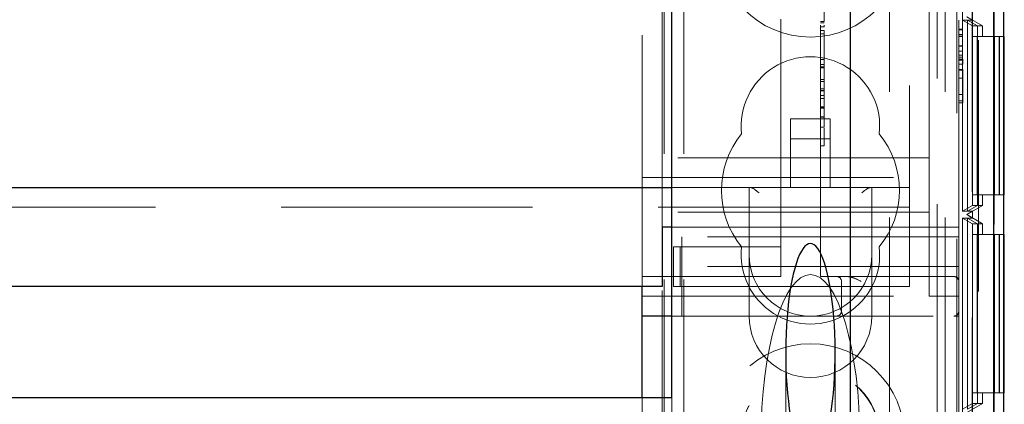
# Model space of a CAD drawing. Units: millimetres. Extents: x 11 to 205, y 5 to 292.
# Drawn here: x 91 to 96, y 156 to 158 of the extents above; entities that cross this region are included whole.
import ezdxf

# ---------------------------------------------------------------- set-up
doc = ezdxf.new("R2010")
doc.units = ezdxf.units.MM
doc.linetypes.add('HIDDEN', pattern=[1.905, 1.27, -0.635])

msp = doc.modelspace()

# ---------------------------------------------------------------- linework, layer by layer
at = {"color": 7, "linetype": 'HIDDEN', "lineweight": 18}
for p, q in [((94.5717, 106.0407), (94.5717, 241.0407)), ((94.6717, 106.0407), (94.6717, 241.0407)), ((95.9517, 241.0407), (95.9517, 106.0407)), ((96.0517, 218.0056), (96.0517, 106.0407)), ((96.1617, 180.9098), (96.1617, 151.0967)), ((96.2398, 151.4037), (96.2398, 180.6027)), ((95.7117, 164.7735), (95.7117, 155.7416)), ((95.9933, 164.7735), (95.9933, 155.7416)), ((96.13, 164.2683), (96.13, 153.0682)), ((96.24, 164.2683), (96.24, 153.0682)), ((96.1304, 164.2145), (96.1304, 153.122)), ((96.0806, 164.1857), (96.0806, 153.1509)), ((94.4617, 156.8057), (94.4617, 160.3057)), ((95.3617, 156.8557), (95.3617, 160.2307)), ((96.0617, 160.0557), (96.0617, 157.0557)), ((94.5617, 157.1057), (94.5617, 160.0057)), ((95.8117, 159.7257), (95.8117, 157.3857)), ((95.9117, 158.4057), (95.9117, 157.5557)), ((96.1317, 158.1855), (96.1317, 158.1509)), ((95.1617, 158.1557), (95.1617, 157.1057)), ((95.3817, 158.1434), (95.3617, 158.1434)), ((95.3817, 158.1376), (95.3617, 158.1376)), ((96.0809, 158.1509), (96.1058, 158.1509)), ((96.0809, 157.1857), (96.0809, 158.1509)), ((96.0809, 158.1509), (96.1311, 158.122)), ((96.1017, 158.1682), (96.1817, 158.122)), ((96.1317, 158.1509), (96.1017, 158.1682)), ((96.1058, 158.1509), (96.1058, 157.1857)), ((96.1058, 158.1509), (96.1556, 158.122)), ((96.106, 158.1509), (96.1317, 158.1509)), ((96.106, 157.1857), (96.106, 158.1509)), ((96.106, 158.1509), (96.1562, 158.122)), ((95.3817, 158.1179), (95.3617, 158.1179)), ((95.3817, 158.0988), (95.3617, 158.0988)), ((95.3817, 158.0821), (95.3617, 158.0821)), ((95.3817, 157.9515), (95.3817, 158.0988)), ((96.0817, 158.1057), (96.0617, 158.1057)), ((96.0817, 158.1019), (96.0617, 158.1019)), ((96.1311, 158.122), (96.1311, 157.2145)), ((96.1556, 158.122), (96.1311, 158.122)), ((96.1556, 158.122), (96.1556, 157.2145)), ((96.1562, 158.122), (96.1562, 157.2145)), ((96.1817, 158.122), (96.1562, 158.122)), ((96.1817, 158.0683), (96.1817, 158.122)), ((96.0817, 158.0788), (96.0617, 158.0788)), ((96.0817, 158.0775), (96.0617, 158.0775)), ((96.0817, 158.068), (96.0617, 158.068)), ((96.1314, 158.0683), (96.1314, 157.2683)), ((96.1314, 158.0683), (96.2414, 158.0683)), ((96.1552, 157.2683), (96.1552, 158.0683)), ((96.1566, 158.0683), (96.1566, 157.2683)), ((96.2414, 158.0683), (96.2414, 157.2683)), ((96.2652, 158.0683), (96.2414, 158.0683)), ((96.2652, 157.2683), (96.2652, 158.0683)), ((96.2652, 158.0683), (96.2666, 158.0683)), ((96.2666, 158.0683), (96.2666, 157.2683)), ((96.289, 158.0683), (96.2666, 158.0683)), ((96.0817, 158.0219), (96.0617, 158.0219)), ((96.0817, 158.02), (96.0617, 158.02)), ((96.0817, 158.0189), (96.0617, 158.0189)), ((96.0817, 157.9947), (96.0617, 157.9947)), ((95.3817, 157.9515), (95.3617, 157.9515)), ((95.3817, 157.6099), (95.3817, 157.9515)), ((96.0817, 157.9749), (96.0617, 157.9749)), ((96.0817, 157.9648), (96.0617, 157.9648)), ((96.0817, 157.9541), (96.0617, 157.9541)), ((96.0817, 157.948), (96.0617, 157.948)), ((96.0817, 157.9288), (96.0817, 157.9541)), ((95.3817, 157.9265), (95.3617, 157.9265)), ((95.3817, 157.9154), (95.3617, 157.9154)), ((95.3817, 157.9099), (95.3617, 157.9099)), ((96.0817, 157.9288), (96.0617, 157.9288)), ((96.0817, 157.9019), (96.0617, 157.9019)), ((96.0817, 157.898), (96.0617, 157.898)), ((96.0817, 157.7442), (96.0817, 157.9019)), ((95.3817, 157.8515), (95.3617, 157.8515)), ((95.3817, 157.8403), (95.3617, 157.8403)), ((96.0817, 157.8585), (96.0617, 157.8585)), ((95.3817, 157.8043), (95.3617, 157.8043)), ((95.3817, 157.7961), (95.3617, 157.7961)), ((95.3817, 157.7932), (95.3617, 157.7932)), ((95.3817, 157.7708), (95.3617, 157.7708)), ((95.3817, 157.7557), (95.3617, 157.7557)), ((96.0817, 157.776), (96.0617, 157.776)), ((96.0817, 157.7442), (96.0617, 157.7442)), ((96.0817, 157.7326), (96.0817, 157.7442)), ((95.3817, 157.7127), (95.3617, 157.7127)), ((95.3817, 157.7099), (95.3617, 157.7099)), ((95.3817, 157.7063), (95.3617, 157.7063)), ((96.0817, 157.7326), (96.0617, 157.7326)), ((95.4117, 157.6522), (95.2117, 157.6522)), ((95.2117, 157.6522), (95.2117, 157.3057)), ((95.3817, 157.6624), (95.3617, 157.6624)), ((95.3817, 157.6609), (95.3617, 157.6609)), ((95.4117, 157.3057), (95.4117, 157.6522)), ((95.3817, 157.6099), (95.3617, 157.6099)), ((95.3817, 157.5798), (95.3817, 157.6056)), ((95.4117, 157.5522), (95.2117, 157.5522)), ((95.9117, 157.4557), (95.9117, 157.5557)), ((95.3817, 157.5154), (95.3617, 157.5154)), ((95.9117, 157.4557), (94.4617, 157.4557)), ((95.9117, 157.3557), (95.9117, 157.4557)), ((95.8117, 157.3857), (95.8117, 157.3057)), ((94.4617, 157.3557), (95.9117, 157.3557)), ((95.9117, 157.2307), (95.9117, 157.3557)), ((94.6117, 157.3057), (95.8117, 157.3057)), ((95.0017, 157.3057), (95.0017, 156.9657)), ((95.6217, 156.9657), (95.6217, 157.3057)), ((95.8117, 157.3057), (95.8117, 157.1257)), ((96.2414, 157.2683), (96.1314, 157.2683)), ((96.1817, 157.2145), (96.1817, 157.2683)), ((96.2652, 157.2683), (96.2414, 157.2683)), ((96.2666, 157.2683), (96.2652, 157.2683)), ((96.289, 157.2683), (96.2666, 157.2683)), ((95.8117, 157.2057), (71.8117, 157.2057)), ((95.9117, 157.2307), (95.9117, 156.7557)), ((96.1311, 157.2145), (96.0809, 157.1857)), ((96.1058, 157.1857), (96.0809, 157.1857)), ((96.1817, 157.2145), (96.1017, 157.1683)), ((96.1017, 157.1683), (96.1317, 157.1857)), ((96.1556, 157.2145), (96.1058, 157.1857)), ((96.1562, 157.2145), (96.106, 157.1857)), ((96.1317, 157.1857), (96.106, 157.1857)), ((96.1556, 157.2145), (96.1311, 157.2145)), ((96.1317, 157.1857), (96.1317, 157.151)), ((96.1817, 157.2145), (96.1562, 157.2145)), ((95.9117, 157.1807), (94.4617, 157.1807)), ((96.0809, 157.151), (96.1058, 157.151)), ((96.0809, 156.1855), (96.0809, 157.151)), ((96.0809, 157.151), (96.1311, 157.1221)), ((96.1017, 157.1683), (96.1017, 157.1683)), ((96.1017, 157.1683), (96.1817, 157.1221)), ((96.1317, 157.151), (96.1017, 157.1683)), ((96.1058, 157.151), (96.1058, 156.1855)), ((96.1058, 157.151), (96.1556, 157.1221)), ((96.106, 157.151), (96.1317, 157.151)), ((96.106, 156.1855), (96.106, 157.151)), ((96.106, 157.151), (96.1562, 157.1221)), ((95.1617, 157.1057), (94.6117, 157.1057)), ((96.0617, 157.1057), (95.1617, 157.1057)), ((95.1617, 157.0057), (95.1617, 157.1057)), ((95.8117, 157.1257), (95.8117, 156.8057)), ((96.1311, 157.1221), (96.1311, 156.2144)), ((96.1556, 157.1221), (96.1311, 157.1221)), ((96.1556, 157.1221), (96.1556, 156.2144)), ((96.1817, 157.1221), (96.1562, 157.1221)), ((96.1562, 157.1221), (96.1562, 156.2144)), ((96.1817, 157.0683), (96.1817, 157.1221)), ((94.6617, 156.9057), (94.6617, 157.0557)), ((96.0617, 157.0557), (94.6617, 157.0557)), ((96.0617, 157.0557), (96.0617, 156.9057)), ((96.1314, 157.0683), (96.1314, 156.2683)), ((96.1314, 157.0683), (96.2414, 157.0683)), ((96.1552, 156.2683), (96.1552, 157.0683)), ((96.1566, 157.0683), (96.1566, 156.2683)), ((96.2414, 157.0683), (96.2414, 156.2683)), ((96.2652, 157.0683), (96.2414, 157.0683)), ((96.2652, 156.2683), (96.2652, 157.0683)), ((96.2652, 157.0683), (96.2666, 157.0683)), ((96.2666, 157.0683), (96.2666, 156.2683)), ((96.289, 157.0683), (96.2666, 157.0683)), ((94.6191, 157.0057), (94.6191, 156.8057)), ((94.6533, 157.0057), (94.6191, 157.0057)), ((94.6533, 157.0057), (94.6533, 156.8057)), ((95.0762, 157.0057), (94.6533, 157.0057)), ((95.1617, 157.0057), (95.0762, 157.0057)), ((95.1617, 157.0057), (95.1617, 156.9057)), ((95.0017, 156.9657), (95.0017, 156.6557)), ((95.6217, 156.6557), (95.6217, 156.9657)), ((96.0617, 156.9057), (94.6617, 156.9057)), ((94.6617, 156.9057), (94.6617, 156.6557)), ((95.1617, 156.8557), (95.1617, 156.9057)), ((96.0617, 156.6807), (96.0617, 156.9057)), ((95.1617, 156.8557), (94.4617, 156.8557)), ((96.0367, 156.8557), (95.3617, 156.8557)), ((94.5617, 140.2757), (94.5617, 156.8057)), ((94.6533, 156.8057), (94.6191, 156.8057)), ((95.0762, 156.8057), (94.6533, 156.8057)), ((95.1617, 156.8057), (95.0762, 156.8057)), ((95.8117, 156.8057), (95.1617, 156.8057)), ((95.4687, 156.8307), (95.4687, 156.6807)), ((94.4617, 156.7557), (95.9117, 156.7557)), ((96.0617, 156.7557), (95.9117, 156.7557)), ((94.6617, 156.6557), (94.6117, 156.6557)), ((94.6617, 156.6557), (96.0367, 156.6557)), ((96.0367, 156.6557), (96.0617, 156.6557)), ((96.0617, 156.6807), (96.0617, 156.6557)), ((96.0617, 156.6557), (96.0617, 151.2532)), ((95.1867, 156.4721), (95.1867, 155.4007)), ((95.4367, 155.4007), (95.4367, 156.4721)), ((94.4617, 140.8709), (94.4617, 156.2432)), ((94.6117, 155.9532), (94.6117, 156.2432)), ((96.2414, 156.2683), (96.1314, 156.2683)), ((96.1817, 156.2144), (96.1817, 156.2683)), ((96.2652, 156.2683), (96.2414, 156.2683)), ((96.2666, 156.2683), (96.2652, 156.2683)), ((96.289, 156.2683), (96.2666, 156.2683)), ((96.1311, 156.2144), (96.0809, 156.1855)), ((96.1817, 156.2144), (96.1017, 156.1682)), ((96.1556, 156.2144), (96.1058, 156.1855)), ((96.1562, 156.2144), (96.106, 156.1855)), ((96.1556, 156.2144), (96.1311, 156.2144)), ((96.1817, 156.2144), (96.1562, 156.2144))]:
    msp.add_line(p, q, dxfattribs=at)
at = {"color": 7, "linetype": 'Continuous', "lineweight": 25}
for p, q in [((96.2373, 180.8027), (96.2373, 151.2037)), ((96.2873, 180.8027), (96.2873, 151.2037)), ((96.289, 151.2226), (96.289, 180.7838)), ((95.5117, 176.2734), (95.5117, 155.7705)), ((94.6117, 156.2432), (94.6117, 160.8632)), ((96.2917, 158.0683), (96.289, 158.0683)), ((96.2917, 157.2683), (96.2917, 158.0683)), ((73.0117, 157.3057), (94.6117, 157.3057)), ((96.2917, 157.2683), (96.289, 157.2683)), ((94.5617, 157.1057), (94.5617, 156.8057)), ((94.6117, 157.1057), (94.5617, 157.1057)), ((96.2917, 157.0683), (96.289, 157.0683)), ((96.2917, 156.2683), (96.2917, 157.0683)), ((94.5617, 156.8057), (73.0617, 156.8057)), ((94.4617, 156.6557), (94.4617, 156.8057)), ((94.6117, 156.6557), (94.4617, 156.6557)), ((94.4617, 156.2432), (94.4617, 156.6557)), ((94.6117, 156.2432), (73.0117, 156.2432)), ((96.2917, 156.2683), (96.289, 156.2683))]:
    msp.add_line(p, q, dxfattribs=at)
at = {"color": 7, "linetype": 'HIDDEN', "lineweight": 18}
for centre, radius in [((95.3117, 158.5407), 0.475), ((95.3117, 156.0407), 0.475), ((95.3117, 156.0407), 0.3515), ((95.3117, 156.0407), 0.3502)]:
    msp.add_circle(centre, radius, dxfattribs=at)
for centre, radius, start, end in [((95.3117, 157.6157), 0.35, 353.5326, 186.4674), ((95.3117, 157.2907), 0.45, 140.6085, 219.3915), ((95.3117, 157.2907), 0.45, 320.6085, 39.3915), ((95.3117, 156.9657), 0.35, 173.5326, 6.4674), ((95.3117, 156.9657), 0.31, 180, 270), ((95.3117, 156.9657), 0.31, 270, 0), ((95.4437, 156.8307), 0.025, 0, 90), ((96.0367, 156.8307), 0.025, 0, 90), ((95.3117, 156.6557), 0.31, 180, 0), ((95.4437, 156.6807), 0.025, 270, 0), ((96.0367, 156.6807), 0.025, 270, 0)]:
    msp.add_arc(centre, radius, start, end, dxfattribs=at)
for centre, major_axis, ratio, start_param, end_param in [((95.0517, 157.2557), (0.0487, -0.0487), 0.236068, 1.80262, 2.909769), ((95.5717, 157.2557), (0.0487, 0.0487), 0.236068, 0.231824, 1.338973), ((95.3117, 156.0241), (0, -0.8416), 0.297042, 3.141593, 4.712389), ((95.3117, 156.0241), (0, 0.8416), 0.297042, 4.712389, 6.283185)]:
    msp.add_ellipse(centre, major_axis=major_axis, ratio=ratio, start_param=start_param, end_param=end_param, dxfattribs=at)
at = {"color": 7, "linetype": 'Continuous', "lineweight": 25}
for start_param, end_param in [(5.676407, 6.889964), (0.606779, 5.676407)]:
    msp.add_ellipse((95.3117, 156.4721), major_axis=(0, 0.5501), ratio=0.22723, start_param=start_param, end_param=end_param, dxfattribs=at)
at = {"color": 7, "linetype": 'HIDDEN', "lineweight": 18}
for points, knots in [([(95.3817, 158.1434), (95.3817, 158.1709), (95.3817, 158.2201), (95.3817, 158.2563), (95.3817, 158.2723)], [0, 0, 0, 0, 0.5590372, 1, 1, 1, 1]), ([(95.3817, 158.1179), (95.3817, 158.1186), (95.3817, 158.1199), (95.3817, 158.1243), (95.3817, 158.1262)], [0, 0, 0, 0, 0.559704, 1, 1, 1, 1]), ([(95.3817, 157.5154), (95.3817, 157.5245), (95.3817, 157.5425), (95.3817, 157.5701), (95.3817, 157.5761), (95.3817, 157.5798)], [0, 0, 0, 0, 0.2816132, 0.5580664, 1, 1, 1, 1]), ([(95.5687, 156.8307), (95.5685, 156.8308), (95.5534, 156.8384), (95.5313, 156.8494), (95.5054, 156.8554), (95.4957, 156.8556), (95.4937, 156.8557)], [0, 0, 0, 0, 0.0079392, 0.6365131, 0.9228942, 1, 1, 1, 1])]:
    msp.add_open_spline(points, degree=3, knots=knots, dxfattribs=at)

doc.saveas('drawing.dxf')
